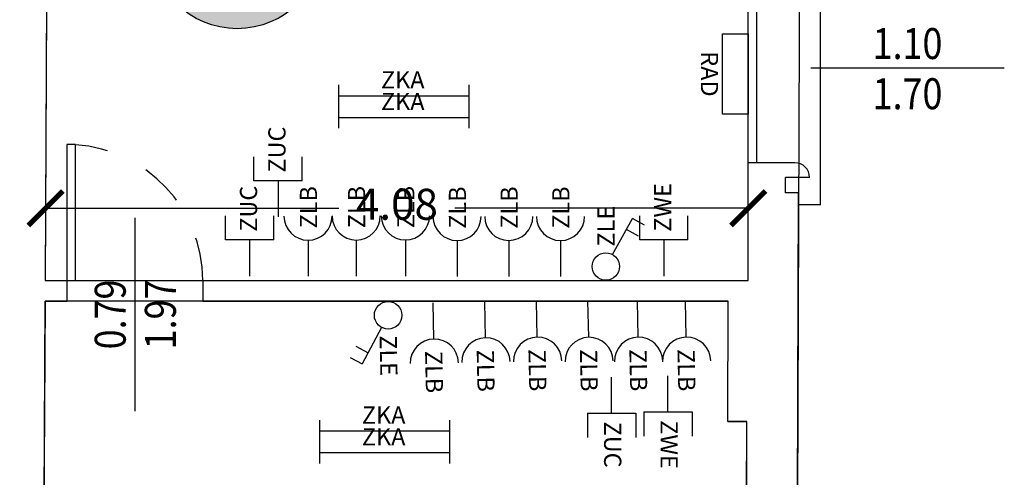
# Model space of a CAD drawing. Units: millimetres. Extents: x 1368.1 to 1413.5, y 881.1 to 914.3.
# Drawn here: x 1404.6 to 1410.3, y 895.3 to 898 of the extents above; entities that cross this region are included whole.
import ezdxf
from ezdxf.enums import TextEntityAlignment as Align

# ---------------------------------------------------------------- set-up
doc = ezdxf.new("R2010")
doc.units = ezdxf.units.MM
doc.linetypes.add('INGOMBRO', pattern=[0.5, 0.25, -0.25])
for name, color, linetype in [('A-Dimensioni finestre', 135, 'Continuous'), ('A-Dimensioni porte', 53, 'Continuous'), ('A-Polilinee', 135, 'Continuous'), ('A-Quote', 5, 'Continuous'), ('AA-Finestre', 4, 'Continuous'), ('AA-Muri', 150, 'Continuous'), ('AA-Porte', 4, 'Continuous'), ('AA-Viste', 2, 'Continuous'), ('C-Classificazione medica', 20, 'Continuous'), ('E- Ausiliari', 6, 'Continuous'), ('E- Cablaggio Strutturato', 111, 'Continuous'), ('E- F.M.', 2, 'Continuous'), ('E- Luce Servizio', 3, 'Continuous'), ('M- Terminali', 6, 'Continuous')]:
    doc.layers.add(name, color=color, linetype=linetype)
doc.layers.add('C-Polilinee lorde', color=3, linetype='Continuous', plot=False)
doc.styles.add('ARIAL', font='ARIAL.TTF')
doc.styles.add('ROMANS', font='romans')
doc.styles.get("Standard").update_dxf_attribs({"font": 'txt.shx'})
doc.styles.add('stile_quota', font='romans.shx')
doc.dimstyles.new('1_100', dxfattribs={"dimtxt": 0.18, "dimasz": 0.2, "dimexe": 0, "dimexo": 0, "dimgap": 0.0625, "dimtad": 0, "dimtoh": 1, "dimzin": 1, "dimdsep": 46, "dimtxsty": 'stile_quota', "dimblk": 'ARCHTICK', "dimcen": 0.25, "dimclrd": 256, "dimclrt": 256, "dimadec": 0, "dimazin": 0, "dimtfac": 1, "dimtmove": 0, "dimatfit": 2, "dimldrblk": 'ARCHTICK', "dimfxl": 1, "dimfxlon": 1, "dimarcsym": 0})

# ---------------------------------------------------------------- blocks, each defined once
blk = doc.blocks.new('DWG_INFISSO_COD')
blk.add_line((0.5, 0), (-0.5, 0))
at = {"style": 'ROMANS', "width": 0.85}
for tag, p in [('LARGHEZZA', (0, 0.0473)), ('ALTEZZA', (0, -0.2118))]:
    blk.add_attdef(tag, text='', height=0.16, dxfattribs=at).set_placement(p, align=Align.CENTER)
at = {"style": 'ROMANS', "width": 0.85, "flags": 1}
for tag, height, p in [('S.V.', 0.16, (0, -0.4708)), ('S.I.', 0.16, (0, -0.7299)), ('1', 0.128, (0, -0.9371)), ('2', 0.128, (0, -1.1443)), ('3', 0.128, (0, -1.3516)), ('4', 0.128, (0, -1.5588)), ('5', 0.128, (0, -1.7661)), ('6', 0.128, (0, -1.9733))]:
    blk.add_attdef(tag, text='', height=height, dxfattribs=at).set_placement(p, align=Align.CENTER)
blk = doc.blocks.new('_ArchTick')
at = {"color": 0, "linetype": 'ByBlock', "const_width": 0.15}
blk.add_lwpolyline([(-0.5, -0.5), (0.5, 0.5)], dxfattribs=at)
blk = doc.blocks.new('*D131')
at = {"layer": 'A-Quote', "lineweight": -2, "transparency": 16777216}
for p, q in [((1404.727, 896.8898), (1406.4321, 896.8898)), ((1408.8108, 896.8898), (1407.1057, 896.8898))]:
    blk.add_line(p, q, dxfattribs=at)
at = {"layer": 'Defpoints', "color": 0, "transparency": 16777216}
for p in [(1404.727, 896.8898), (1408.8108, 896.8898), (1408.8108, 896.8898)]:
    blk.add_point(p, dxfattribs=at)
at = {"layer": 'A-Quote', "lineweight": -2, "transparency": 16777216, "xscale": 0.2, "yscale": 0.2, "zscale": 0.2, "rotation": 180}
blk.add_blockref('_ArchTick', (1404.727, 896.8898), dxfattribs=at)
at = {"layer": 'A-Quote', "lineweight": -2, "transparency": 16777216, "xscale": 0.2, "yscale": 0.2, "zscale": 0.2}
blk.add_blockref('_ArchTick', (1408.8108, 896.8898), dxfattribs=at)
at = {"layer": 'A-Quote', "transparency": 16777216, "insert": (1406.7689, 896.8898), "char_height": 0.18, "attachment_point": 5, "style": 'stile_quota'}
blk.add_mtext('4.08', dxfattribs=at)
blk = doc.blocks.new('ZKA5')
for p, q in [((-0.378, 0.063), (-0.378, -0.063)), ((0.378, 0.063), (0.378, -0.063)), ((-0.378, 0), (0.378, 0))]:
    blk.add_line(p, q)
at = {"flags": 9}
for tag in ['YAC_ATTRIBUTE_Modello', 'YAC_BLOCK', 'YAC_BLOCKID', 'YAC_BLOCKCODE', 'YAC_NAME', 'YAC_NAMEB', 'YAC_DESCRIPTION', 'YAC_AZIENDA', 'YAC_DESCRIZIONEAZIENDA', 'YAC_NAMEU', 'YAC_DESCRIZIONEU', 'YAC_UTENTE', 'YAC_CODUTENTE', 'YAC_DESCUTENTE', 'YAC_LEVEL1', 'YAC_LEVEL2', 'YAC_LEVEL3', 'YAC_LEVEL4', 'YAC_LEVEL5', 'YAC_LEVEL1DESC', 'YAC_LEVEL2DESC', 'YAC_LEVEL3DESC', 'YAC_LEVEL4DESC', 'YAC_LEVEL5DESC', 'YAC_POSITION1', 'YAC_POSITION2', 'YAC_POSITION3', 'YAC_POSITION4', 'YAC_POSITION5', 'YAC_ATTRIBUTE_Marca', 'YAC_ATTRIBUTE_Stato', 'YAC_ATTRIBUTE_Note', 'YAC_CODICETOTALE', 'YAC_ATTRIBUTE_TIPOLOGIA', 'YAC_ATTRIBUTE_FOTO', 'YAC_ATTRIBUTE_MANUTENZIONE_A_CARICO', 'YAC_VANO_CLASSE', 'YAC_ATTRIBUTE_SITE_ID', 'YAC_ATTRIBUTE_BL_ID', 'YAC_ATTRIBUTE_FL_ID', 'YAC_ATTRIBUTE_RM_ID', 'YAC_ATTRIBUTE_X', 'YAC_ATTRIBUTE_Y', 'YAC_ATTRIBUTE_Z']:
    blk.add_attdef(tag, (0, 0), '', height=1, dxfattribs=at)
at = {"style": 'ROMANS', "flags": 8}
blk.add_attdef('YAC_ATTRIBUTE_ACRONIMO', text='', height=0.1, dxfattribs=at).set_placement((-0.0052, 0.0423), align=Align.CENTER)
blk = doc.blocks.new('ZLB')
blk.add_line((0.21, 0), (0, 0))
blk.add_arc((0.35, 0), 0.14, 90, 270)
at = {"flags": 9}
for tag in ['YAC_ATTRIBUTE_Modello', 'YAC_BLOCK', 'YAC_BLOCKID', 'YAC_BLOCKCODE', 'YAC_NAME', 'YAC_NAMEB', 'YAC_DESCRIPTION', 'YAC_AZIENDA', 'YAC_DESCRIZIONEAZIENDA', 'YAC_NAMEU', 'YAC_DESCRIZIONEU', 'YAC_UTENTE', 'YAC_CODUTENTE', 'YAC_DESCUTENTE', 'YAC_LEVEL1', 'YAC_LEVEL2', 'YAC_LEVEL3', 'YAC_LEVEL4', 'YAC_LEVEL5', 'YAC_LEVEL1DESC', 'YAC_LEVEL2DESC', 'YAC_LEVEL3DESC', 'YAC_LEVEL4DESC', 'YAC_LEVEL5DESC', 'YAC_POSITION1', 'YAC_POSITION2', 'YAC_POSITION3', 'YAC_POSITION4', 'YAC_POSITION5', 'YAC_ATTRIBUTE_Marca', 'YAC_ATTRIBUTE_Stato', 'YAC_ATTRIBUTE_Note', 'YAC_CODICETOTALE', 'YAC_ATTRIBUTE_FOTO', 'YAC_ATTRIBUTE_MANUTENZIONE_A_CARICO', 'YAC_VANO_CLASSE', 'YAC_ATTRIBUTE_SITE_ID', 'YAC_ATTRIBUTE_BL_ID', 'YAC_ATTRIBUTE_FL_ID', 'YAC_ATTRIBUTE_RM_ID', 'YAC_ATTRIBUTE_X', 'YAC_ATTRIBUTE_Y', 'YAC_ATTRIBUTE_Z']:
    blk.add_attdef(tag, (0, 0), '', height=1, dxfattribs=at)
at = {"style": 'ROMANS', "flags": 8}
blk.add_attdef('YAC_ATTRIBUTE_ACRONIMO', (0.2784, -0.0523), '', height=0.1, dxfattribs=at)
blk = doc.blocks.new('ZLE')
for p, q in [((0.039, 0.0699), (0.156, 0.2794)), ((0.2258, 0.2404), (0.156, 0.2794)), ((0.1903, 0.1767), (0.1204, 0.2157))]:
    blk.add_line(p, q)
blk.add_circle((0, 0), 0.08)
at = {"style": 'ROMANS', "flags": 8}
blk.add_attdef('YAC_ATTRIBUTE_ACRONIMO', (0.0517, 0.1159), '', height=0.1, rotation=90, dxfattribs=at)
at = {"flags": 9}
for tag in ['YAC_ATTRIBUTE_Modello', 'YAC_BLOCK', 'YAC_BLOCKID', 'YAC_BLOCKCODE', 'YAC_NAME', 'YAC_NAMEB', 'YAC_DESCRIPTION', 'YAC_AZIENDA', 'YAC_DESCRIZIONEAZIENDA', 'YAC_NAMEU', 'YAC_DESCRIZIONEU', 'YAC_UTENTE', 'YAC_CODUTENTE', 'YAC_DESCUTENTE', 'YAC_LEVEL1', 'YAC_LEVEL2', 'YAC_LEVEL3', 'YAC_LEVEL4', 'YAC_LEVEL5', 'YAC_LEVEL1DESC', 'YAC_LEVEL2DESC', 'YAC_LEVEL3DESC', 'YAC_LEVEL4DESC', 'YAC_LEVEL5DESC', 'YAC_POSITION1', 'YAC_POSITION2', 'YAC_POSITION3', 'YAC_POSITION4', 'YAC_POSITION5', 'YAC_ATTRIBUTE_Marca', 'YAC_ATTRIBUTE_Stato', 'YAC_ATTRIBUTE_Note', 'YAC_CODICETOTALE', 'YAC_ATTRIBUTE_FOTO', 'YAC_ATTRIBUTE_MANUTENZIONE_A_CARICO', 'YAC_VANO_CLASSE', 'YAC_ATTRIBUTE_SITE_ID', 'YAC_ATTRIBUTE_BL_ID', 'YAC_ATTRIBUTE_FL_ID', 'YAC_ATTRIBUTE_RM_ID', 'YAC_ATTRIBUTE_X', 'YAC_ATTRIBUTE_Y', 'YAC_ATTRIBUTE_Z']:
    blk.add_attdef(tag, (0, 0), '', height=1, dxfattribs=at)
blk = doc.blocks.new('RAD')
for p, q in [((-0.234, 0), (-0.234, 0.1507)), ((-0.234, 0.1507), (0.234, 0.1507)), ((0.234, 0.1507), (0.234, 0)), ((0.234, 0), (-0.234, 0))]:
    blk.add_line(p, q)
at = {"flags": 9}
for tag in ['YAC_ATTRIBUTE_Modello', 'YAC_BLOCK', 'YAC_BLOCKID', 'YAC_BLOCKCODE', 'YAC_NAME', 'YAC_NAMEB', 'YAC_DESCRIPTION', 'YAC_AZIENDA', 'YAC_DESCRIZIONEAZIENDA', 'YAC_NAMEU', 'YAC_DESCRIZIONEU', 'YAC_UTENTE', 'YAC_CODUTENTE', 'YAC_DESCUTENTE', 'YAC_LEVEL1', 'YAC_LEVEL2', 'YAC_LEVEL3', 'YAC_LEVEL4', 'YAC_LEVEL5', 'YAC_LEVEL1DESC', 'YAC_LEVEL2DESC', 'YAC_LEVEL3DESC', 'YAC_LEVEL4DESC', 'YAC_LEVEL5DESC', 'YAC_POSITION1', 'YAC_POSITION2', 'YAC_POSITION3', 'YAC_POSITION4', 'YAC_POSITION5', 'YAC_ATTRIBUTE_Marca', 'YAC_ATTRIBUTE_Stato', 'YAC_ATTRIBUTE_Note', 'YAC_CODICETOTALE', 'YAC_ATTRIBUTE_MATERIALE', 'YAC_ATTRIBUTE_FOTO', 'YAC_ATTRIBUTE_MANUTENZIONE_A_CARICO', 'YAC_ATTRIBUTE_PRESENZA_VALV_TERMOSTATICA', 'YAC_VANO_CLASSE', 'YAC_ATTRIBUTE_SITE_ID', 'YAC_ATTRIBUTE_BL_ID', 'YAC_ATTRIBUTE_FL_ID', 'YAC_ATTRIBUTE_RM_ID', 'YAC_ATTRIBUTE_X', 'YAC_ATTRIBUTE_Y', 'YAC_ATTRIBUTE_Z']:
    blk.add_attdef(tag, (0, 0), '', height=1, dxfattribs=at)
at = {"style": 'ROMANS', "flags": 8}
blk.add_attdef('YAC_ATTRIBUTE_ACRONIMO', text='', height=0.1, dxfattribs=at).set_placement((0, -0.1248), align=Align.CENTER)
blk = doc.blocks.new('ZWE')
for p, q in [((0.21, 0.14), (0.35, 0.14)), ((0.21, -0.14), (0.21, 0.14)), ((0.21, 0), (0, 0)), ((0.21, -0.14), (0.35, -0.14))]:
    blk.add_line(p, q)
at = {"flags": 9}
for tag in ['YAC_ATTRIBUTE_Modello', 'YAC_BLOCK', 'YAC_BLOCKID', 'YAC_BLOCKCODE', 'YAC_NAME', 'YAC_NAMEB', 'YAC_DESCRIPTION', 'YAC_AZIENDA', 'YAC_DESCRIZIONEAZIENDA', 'YAC_NAMEU', 'YAC_DESCRIZIONEU', 'YAC_UTENTE', 'YAC_CODUTENTE', 'YAC_DESCUTENTE', 'YAC_LEVEL1', 'YAC_LEVEL2', 'YAC_LEVEL3', 'YAC_LEVEL4', 'YAC_LEVEL5', 'YAC_LEVEL1DESC', 'YAC_LEVEL2DESC', 'YAC_LEVEL3DESC', 'YAC_LEVEL4DESC', 'YAC_LEVEL5DESC', 'YAC_POSITION1', 'YAC_POSITION2', 'YAC_POSITION3', 'YAC_POSITION4', 'YAC_POSITION5', 'YAC_ATTRIBUTE_Marca', 'YAC_ATTRIBUTE_Stato', 'YAC_ATTRIBUTE_Note', 'YAC_CODICETOTALE', 'YAC_ATTRIBUTE_FOTO', 'YAC_ATTRIBUTE_MANUTENZIONE_A_CARICO', 'YAC_VANO_CLASSE', 'YAC_ATTRIBUTE_SITE_ID', 'YAC_ATTRIBUTE_BL_ID', 'YAC_ATTRIBUTE_FL_ID', 'YAC_ATTRIBUTE_RM_ID', 'YAC_ATTRIBUTE_X', 'YAC_ATTRIBUTE_Y', 'YAC_ATTRIBUTE_Z']:
    blk.add_attdef(tag, (0, 0), '', height=1, dxfattribs=at)
at = {"style": 'ROMANS', "flags": 8}
blk.add_attdef('YAC_ATTRIBUTE_ACRONIMO', (0.2579, -0.0435), '', height=0.1, dxfattribs=at)
blk = doc.blocks.new('ZUC')
for p, q in [((0.21, 0.14), (0.35, 0.14)), ((0.21, -0.14), (0.21, 0.14)), ((0.21, 0), (0, 0)), ((0.21, -0.14), (0.35, -0.14))]:
    blk.add_line(p, q)
at = {"flags": 9}
for tag in ['YAC_ATTRIBUTE_Modello', 'YAC_BLOCK', 'YAC_BLOCKID', 'YAC_BLOCKCODE', 'YAC_NAME', 'YAC_NAMEB', 'YAC_DESCRIPTION', 'YAC_AZIENDA', 'YAC_DESCRIZIONEAZIENDA', 'YAC_NAMEU', 'YAC_DESCRIZIONEU', 'YAC_UTENTE', 'YAC_CODUTENTE', 'YAC_DESCUTENTE', 'YAC_LEVEL1', 'YAC_LEVEL2', 'YAC_LEVEL3', 'YAC_LEVEL4', 'YAC_LEVEL5', 'YAC_LEVEL1DESC', 'YAC_LEVEL2DESC', 'YAC_LEVEL3DESC', 'YAC_LEVEL4DESC', 'YAC_LEVEL5DESC', 'YAC_POSITION1', 'YAC_POSITION2', 'YAC_POSITION3', 'YAC_POSITION4', 'YAC_POSITION5', 'YAC_ATTRIBUTE_Marca', 'YAC_ATTRIBUTE_Stato', 'YAC_ATTRIBUTE_Note', 'YAC_CODICETOTALE', 'YAC_ATTRIBUTE_FOTO', 'YAC_ATTRIBUTE_MANUTENZIONE_A_CARICO', 'YAC_VANO_CLASSE', 'YAC_ATTRIBUTE_SITE_ID', 'YAC_ATTRIBUTE_BL_ID', 'YAC_ATTRIBUTE_FL_ID', 'YAC_ATTRIBUTE_RM_ID', 'YAC_ATTRIBUTE_X', 'YAC_ATTRIBUTE_Y', 'YAC_ATTRIBUTE_Z']:
    blk.add_attdef(tag, (0, 0), '', height=1, dxfattribs=at)
at = {"style": 'ROMANS', "flags": 8}
blk.add_attdef('YAC_ATTRIBUTE_ACRONIMO', (0.2579, -0.0435), '', height=0.1, dxfattribs=at)
blk = doc.blocks.new('LOC_CLASS')
for points in [[(0.421, 0.423, 0.414214), (-0.2861, 0.423)], [(-0.2861, -0.2841), (-0.2861, 0.423, 0.198912), (-0.4326, 0.0695, 0.198912)], [(0.421, -0.2841, 0.198912), (0.5674, 0.0695, 0.198912), (0.421, 0.423)], [(-0.2861, -0.2841, 0.414214), (0.421, -0.2841)]]:
    blk.add_hatch(color=256).paths.add_polyline_path(points)
blk.add_lwpolyline([(-0.2861, 0.423), (0.421, 0.423), (0.421, -0.2841), (-0.2861, -0.2841)], close=True)
blk.add_circle((0.0674, 0.0695), 0.5)
at = {"style": 'ARIAL'}
blk.add_attdef('CLASSIFICAZIONE', text='', height=0.35, dxfattribs=at).set_placement((-0.0847, -0.1891), align=Align.CENTER)

msp = doc.modelspace()

# ---------------------------------------------------------------- linework, layer by layer
at = {"layer": 'A-Polilinee'}
for points in [[(1404.7535, 902.2903), (1404.7522, 902.0303), (1404.7484, 901.2503), (1404.725, 896.4703), (1408.8108, 896.4703), (1408.8108, 897.1542), (1408.8108, 898.2542), (1408.818, 900.3743), (1408.818, 901.4744), (1408.821, 902.2903), (1405.6741, 902.2903), (1404.8841, 902.2903)], [(1404.725, 896.3503), (1404.7, 892.2403), (1408.8, 892.2403), (1408.8023, 895.6503), (1408.6923, 895.6503), (1408.6948, 896.3503)]]:
    msp.add_lwpolyline(points, close=True, dxfattribs=at)
at = {"layer": 'AA-Finestre'}
for p, q in [((1408.8108, 897.1542), (1408.8108, 898.2542)), ((1408.8608, 897.1542), (1408.8608, 898.2542))]:
    msp.add_line(p, q, dxfattribs=at)
at = {"layer": 'AA-Muri'}
for p, q in [((1404.7484, 901.2503), (1404.725, 896.4703)), ((1409.0824, 897.1542), (1408.8108, 897.1542)), ((1408.8108, 896.4703), (1408.8108, 897.1542)), ((1409.0274, 896.9792), (1409.0274, 897.0692)), ((1409.1674, 897.0692), (1409.0274, 897.0692)), ((1409.1035, 896.9792), (1409.0274, 896.9792)), ((1404.725, 896.4703), (1404.8508, 896.4703)), ((1405.6408, 896.4703), (1408.8108, 896.4703)), ((1404.7, 892.2403), (1404.725, 896.3503)), ((1404.725, 896.3503), (1404.8508, 896.3503)), ((1405.6408, 896.3503), (1408.6948, 896.3503)), ((1408.6923, 895.6503), (1408.6948, 896.3503)), ((1408.6923, 895.6503), (1408.8023, 895.6503)), ((1408.8, 895.0242), (1408.8023, 895.6503))]:
    msp.add_line(p, q, dxfattribs=at)
at = {"layer": 'AA-Muri', "lineweight": -2}
msp.add_line((1409.0971, 895.1992), (1409.1035, 896.9792), dxfattribs=at)
at = {"layer": 'AA-Muri', "color": 150, "linetype": 'ByBlock'}
for p, q in [((1404.8508, 896.4703), (1404.8508, 896.3503)), ((1405.6408, 896.4703), (1405.6408, 896.3503))]:
    msp.add_line(p, q, dxfattribs=at)
at = {"layer": 'AA-Muri'}
msp.add_arc((1409.0824, 897.0692), 0.085, 360, 90, dxfattribs=at)
at = {"layer": 'AA-Porte'}
msp.add_lwpolyline([(1404.9008, 896.4703), (1404.9008, 897.2603), (1404.8508, 897.2603), (1404.8508, 896.4703)], close=True, dxfattribs=at)
at = {"layer": 'AA-Porte', "linetype": 'INGOMBRO'}
msp.add_arc((1404.8508, 896.4703), 0.79, 360, 86.3785, dxfattribs=at)
at = {"layer": 'AA-Viste', "lineweight": -2}
for q in [(1409.2311, 898.4993), (1409.1032, 896.9093)]:
    msp.add_line((1409.2311, 896.9093), q, dxfattribs=at)
at = {"layer": 'C-Polilinee lorde'}
msp.add_lwpolyline([(1389.1641, 899.7194), (1391.3759, 899.7149), (1391.3632, 896.5321), (1393.97, 896.5216), (1397.7036, 896.5067), (1397.7036, 897.4867), (1398.1865, 897.4848), (1398.1932, 898.9402), (1398.2115, 902.8802), (1398.2307, 907.0202), (1398.2435, 909.7847), (1409.1495, 909.7645), (1409.1318, 904.8482), (1409.1203, 901.6482), (1409.1087, 898.4292), (1409.0971, 895.1992), (1409.0856, 892.0053), (1409.0741, 888.8192), (1409.0625, 885.6024), (1373.5306, 885.6024)], dxfattribs=at)

# ---------------------------------------------------------------- block references
at = {"layer": 'A-Dimensioni finestre', "xscale": 1.125, "yscale": 1.125, "zscale": 1.125}
msp.add_blockref('DWG_INFISSO_COD', (1409.7366, 897.7042), dxfattribs=at).add_auto_attribs({'LARGHEZZA': '1.10', 'ALTEZZA': '1.70'})
at = {"layer": 'A-Dimensioni porte', "xscale": 1.125, "yscale": 1.125, "zscale": 1.125, "rotation": 89.99999999999977}
msp.add_blockref('DWG_INFISSO_COD', (1405.2458, 896.2728), dxfattribs=at).add_auto_attribs({'LARGHEZZA': '0.79', 'ALTEZZA': '1.97'})
at = {"layer": 'C-Classificazione medica'}
ref = msp.add_blockref('LOC_CLASS', (1405.773, 898.364), dxfattribs=at)
ref.add_attrib('CLASSIFICAZIONE', '0', dxfattribs={"layer": '0', "height": 0.5, "rotation": 360, "style": 'ARIAL'}).set_placement((1405.8464, 898.1749), align=Align.CENTER)
at = {"layer": 'E- Ausiliari'}
ref = msp.add_blockref('ZUC', (1406.0781, 896.8395), dxfattribs=dict(at, rotation=89.99999999999984))
ref.add_attrib('YAC_ATTRIBUTE_ACRONIMO', 'ZUC', (1406.1216, 897.0974), dxfattribs={"layer": '0', "height": 0.1, "rotation": 90, "style": 'ROMANS'})
ref = msp.add_blockref('ZUC', (1405.9131, 896.4957), dxfattribs=dict(at, rotation=89.99999999999977))
ref.add_attrib('YAC_ATTRIBUTE_ACRONIMO', 'ZUC', (1405.9566, 896.7536), dxfattribs={"layer": '0', "height": 0.1, "rotation": 90, "style": 'ROMANS'})
ref = msp.add_blockref('ZUC', (1408.0166, 895.9083), dxfattribs=dict(at, rotation=270))
ref.add_attrib('YAC_ATTRIBUTE_ACRONIMO', 'ZUC', (1407.9731, 895.6504), dxfattribs={"layer": '0', "height": 0.1, "rotation": 270, "style": 'ROMANS'})
at = {"layer": 'E- Cablaggio Strutturato'}
ref = msp.add_blockref('ZWE', (1408.3201, 896.4957), dxfattribs=dict(at, rotation=89.99999999999977))
ref.add_attrib('YAC_ATTRIBUTE_ACRONIMO', 'ZWE', (1408.3636, 896.7536), dxfattribs={"layer": '0', "height": 0.1, "rotation": 90, "style": 'ROMANS'})
ref = msp.add_blockref('ZWE', (1408.3444, 895.9162), dxfattribs=dict(at, rotation=270))
ref.add_attrib('YAC_ATTRIBUTE_ACRONIMO', 'ZWE', (1408.3009, 895.6583), dxfattribs={"layer": '0', "height": 0.1, "rotation": 270, "style": 'ROMANS'})
at = {"layer": 'E- F.M.'}
ref = msp.add_blockref('ZLB', (1406.253, 896.4945), dxfattribs=dict(at, rotation=90.08618368470539))
ref.add_attrib('YAC_ATTRIBUTE_ACRONIMO', 'ZLB', (1406.3049, 896.773), dxfattribs={"layer": '0', "height": 0.1, "rotation": 90.0862, "style": 'ROMANS'})
ref = msp.add_blockref('ZLB', (1406.533, 896.4955), dxfattribs=dict(at, rotation=90.08618368470539))
ref.add_attrib('YAC_ATTRIBUTE_ACRONIMO', 'ZLB', (1406.5849, 896.774), dxfattribs={"layer": '0', "height": 0.1, "rotation": 90.0862, "style": 'ROMANS'})
ref = msp.add_blockref('ZLB', (1406.8189, 896.4958), dxfattribs=dict(at, rotation=90.08618368470539))
ref.add_attrib('YAC_ATTRIBUTE_ACRONIMO', 'ZLB', (1406.8708, 896.7743), dxfattribs={"layer": '0', "height": 0.1, "rotation": 90.0862, "style": 'ROMANS'})
ref = msp.add_blockref('ZLB', (1407.1189, 896.4925), dxfattribs=dict(at, rotation=90.08618368470539))
ref.add_attrib('YAC_ATTRIBUTE_ACRONIMO', 'ZLB', (1407.1708, 896.771), dxfattribs={"layer": '0', "height": 0.1, "rotation": 90.0862, "style": 'ROMANS'})
ref = msp.add_blockref('ZLB', (1407.4195, 896.4928), dxfattribs=dict(at, rotation=90.08618368470539))
ref.add_attrib('YAC_ATTRIBUTE_ACRONIMO', 'ZLB', (1407.4714, 896.7713), dxfattribs={"layer": '0', "height": 0.1, "rotation": 90.0862, "style": 'ROMANS'})
ref = msp.add_blockref('ZLB', (1407.72, 896.4926), dxfattribs=dict(at, rotation=90.08618368470539))
ref.add_attrib('YAC_ATTRIBUTE_ACRONIMO', 'ZLB', (1407.7719, 896.7711), dxfattribs={"layer": '0', "height": 0.1, "rotation": 90.0862, "style": 'ROMANS'})
ref = msp.add_blockref('ZLE', (1407.9831, 896.5514), dxfattribs=dict(at, rotation=0.08618368470556508))
ref.add_attrib('YAC_ATTRIBUTE_ACRONIMO', 'ZLE', (1408.0347, 896.6674), dxfattribs={"layer": '0', "height": 0.1, "rotation": 90.0862, "style": 'ROMANS'})
ref = msp.add_blockref('ZLE', (1406.7178, 896.2679), dxfattribs=dict(at, rotation=181.0904430807545))
ref.add_attrib('YAC_ATTRIBUTE_ACRONIMO', 'ZLE', (1406.6683, 896.151), dxfattribs={"layer": '0', "height": 0.1, "rotation": 271.0904, "style": 'ROMANS'})
ref = msp.add_blockref('ZLB', (1406.9796, 896.3399), dxfattribs=dict(at, rotation=271.0904430807545))
ref.add_attrib('YAC_ATTRIBUTE_ACRONIMO', 'ZLB', (1406.9326, 896.0605), dxfattribs={"layer": '0', "height": 0.1, "rotation": 271.0904, "style": 'ROMANS'})
ref = msp.add_blockref('ZLB', (1407.2797, 896.3471), dxfattribs=dict(at, rotation=271.0904430807545))
ref.add_attrib('YAC_ATTRIBUTE_ACRONIMO', 'ZLB', (1407.2327, 896.0678), dxfattribs={"layer": '0', "height": 0.1, "rotation": 271.0904, "style": 'ROMANS'})
ref = msp.add_blockref('ZLB', (1407.5803, 896.3503), dxfattribs=dict(at, rotation=271.0904430807545))
ref.add_attrib('YAC_ATTRIBUTE_ACRONIMO', 'ZLB', (1407.5333, 896.0709), dxfattribs={"layer": '0', "height": 0.1, "rotation": 271.0904, "style": 'ROMANS'})
ref = msp.add_blockref('ZLB', (1407.8795, 896.3499), dxfattribs=dict(at, rotation=271.0904430807545))
ref.add_attrib('YAC_ATTRIBUTE_ACRONIMO', 'ZLB', (1407.8325, 896.0705), dxfattribs={"layer": '0', "height": 0.1, "rotation": 271.0904, "style": 'ROMANS'})
ref = msp.add_blockref('ZLB', (1408.1669, 896.3503), dxfattribs=dict(at, rotation=271.0904430807545))
ref.add_attrib('YAC_ATTRIBUTE_ACRONIMO', 'ZLB', (1408.1199, 896.0709), dxfattribs={"layer": '0', "height": 0.1, "rotation": 271.0904, "style": 'ROMANS'})
ref = msp.add_blockref('ZLB', (1408.4464, 896.3503), dxfattribs=dict(at, rotation=271.0904430807545))
ref.add_attrib('YAC_ATTRIBUTE_ACRONIMO', 'ZLB', (1408.3994, 896.0709), dxfattribs={"layer": '0', "height": 0.1, "rotation": 271.0904, "style": 'ROMANS'})
at = {"layer": 'E- Luce Servizio'}
ref = msp.add_blockref('ZKA5', (1406.808, 897.5443), dxfattribs=at)
ref.add_attrib('YAC_ATTRIBUTE_ACRONIMO', 'ZKA', dxfattribs={"layer": '0', "height": 0.1, "style": 'ROMANS'}).set_placement((1406.8029, 897.5865), align=Align.CENTER)
ref = msp.add_blockref('ZKA5', (1406.808, 897.4183), dxfattribs=at)
ref.add_attrib('YAC_ATTRIBUTE_ACRONIMO', 'ZKA', dxfattribs={"layer": '0', "height": 0.1, "style": 'ROMANS'}).set_placement((1406.8029, 897.4605), align=Align.CENTER)
ref = msp.add_blockref('ZKA5', (1406.6971, 895.5957), dxfattribs=at)
ref.add_attrib('YAC_ATTRIBUTE_ACRONIMO', 'ZKA', dxfattribs={"layer": '0', "height": 0.1, "style": 'ROMANS'}).set_placement((1406.6919, 895.6379), align=Align.CENTER)
ref = msp.add_blockref('ZKA5', (1406.6971, 895.4697), dxfattribs=at)
ref.add_attrib('YAC_ATTRIBUTE_ACRONIMO', 'ZKA', dxfattribs={"layer": '0', "height": 0.1, "style": 'ROMANS'}).set_placement((1406.6919, 895.5119), align=Align.CENTER)
at = {"layer": 'M- Terminali'}
ref = msp.add_blockref('RAD', (1408.6603, 897.6706), dxfattribs=dict(at, rotation=270))
ref.add_attrib('YAC_ATTRIBUTE_ACRONIMO', 'RAD', dxfattribs={"layer": '0', "height": 0.1, "rotation": 270, "style": 'ROMANS'}).set_placement((1408.5355, 897.6706), align=Align.CENTER)

# ---------------------------------------------------------------- dimensions: what is measured, and where the dimension line sits
at = {"layer": 'A-Quote'}
dim = msp.add_linear_dim(base=(1408.8108, 896.8898), p1=(1404.727, 896.8898), p2=(1408.8108, 896.8898), dimstyle='1_100', dxfattribs=at)
dim.commit()
dim.dimension.update_dxf_attribs({"geometry": '*D131', "text_midpoint": (1406.7689, 896.8898)})

doc.saveas('drawing.dxf')
